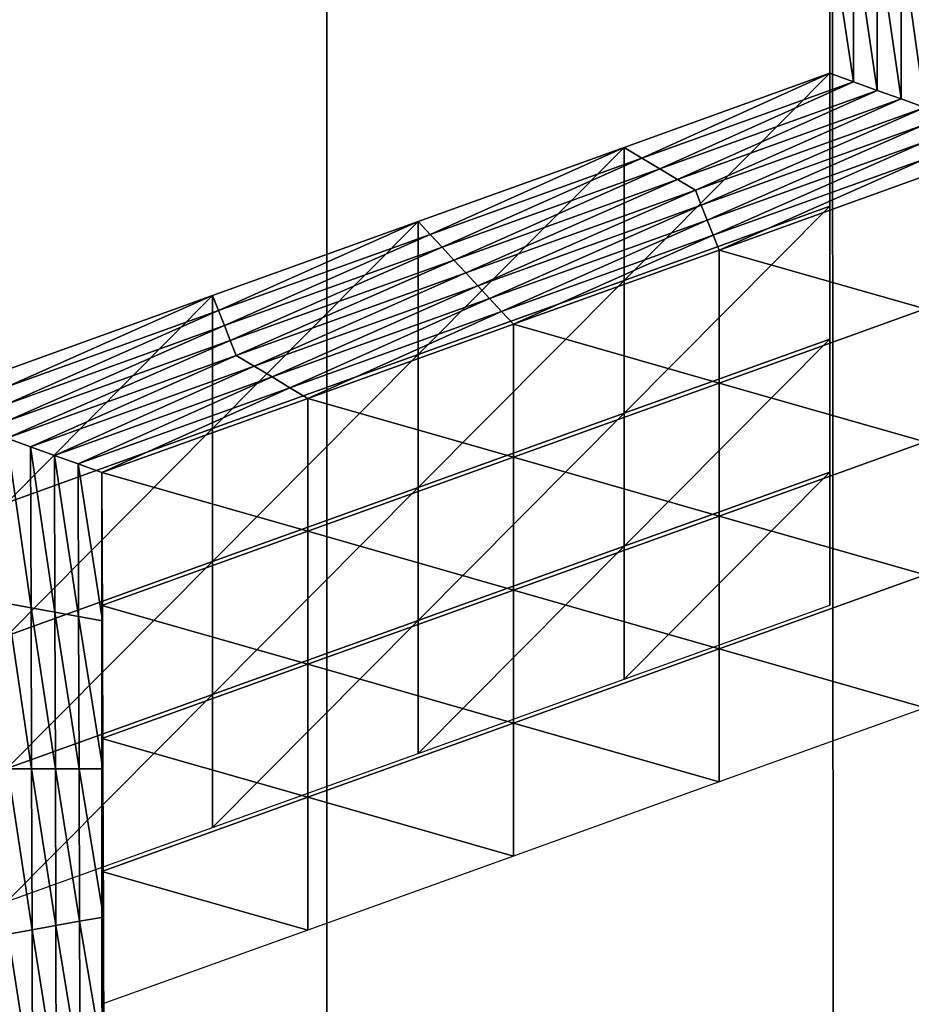
# Model space of a CAD drawing. Extents: x -0.03 to 0.03, y -0.03 to 0.166.
# Drawn here: x -0.001 to 0, y 0.141 to 0.142 of the extents above; entities that cross this region are included whole.
import ezdxf

# ---------------------------------------------------------------- set-up
doc = ezdxf.new("R2010")
doc.units = 0
doc.header["$MEASUREMENT"] = 0
doc.layers.get('0').update_dxf_attribs({"linetype": 'CONTINUOUS'})

msp = doc.modelspace()

# ---------------------------------------------------------------- linework, layer by layer
for points in [[(-0.00325692, 0.12912822, 0.12671137), (-0.00008911, 0.16579948, 0.09792908), (-0.00356491, 0.16543397, 0.09780467)], [(-0.00325692, 0.12912822, 0.12671137), (-0.00007323, 0.12936828, 0.12690574), (-0.00008911, 0.16579948, 0.09792908)], [(-0.00007323, 0.12936828, 0.12690574), (0.00340618, 0.16544133, 0.09780817), (-0.00008911, 0.16579948, 0.09792908)], [(-0.00007323, 0.12936828, 0.12690574), (0.00312362, 0.12913355, 0.12671804), (0.00340618, 0.16544133, 0.09780817)], [(-0.00250206, 0.15106639, 0.09251762), (-0.00044722, 0.15119262, 0.09267583), (-0.00044722, 0.10788415, 0.12722825)], [(0.00160763, 0.15106641, 0.09251763), (-0.00044722, 0.10788415, 0.12722825), (-0.00044722, 0.15119262, 0.09267583)], [(-0.00250206, 0.15106639, 0.09251762), (-0.00044722, 0.10788415, 0.12722825), (-0.00250206, 0.10775793, 0.12707004)], [(0.00160763, 0.15106641, 0.09251763), (0.00160764, 0.10775794, 0.12707004), (-0.00044722, 0.10788415, 0.12722825)], [(-0.000805, 0.14564374, 0.10361543), (0.00119309, 0.14543177, 0.10354354), (-0.00075512, 0.13185382, 0.09892002)], [(0.00119309, 0.14543177, 0.10354354), (0.00313644, 0.14484859, 0.10334524), (-0.00075512, 0.13185382, 0.09892002)], [(0.00313644, 0.14484859, 0.10334524), (0.0049544, 0.14394653, 0.10303836), (-0.00075512, 0.13185382, 0.09892002)], [(0.0049544, 0.14394653, 0.10303836), (0.00658742, 0.14279029, 0.10264489), (-0.00075512, 0.13185382, 0.09892002)], [(0.00658742, 0.14279029, 0.10264489), (0.00806386, 0.14148434, 0.10220043), (-0.00075512, 0.13185382, 0.09892002)], [(-0.00008085, 0.14207125, 0.08437658), (-0.00008085, 0.14217919, 0.08451188), (-0.00008085, 0.14227599, 0.08443465)], [(-0.00008085, 0.14207125, 0.08437658), (-0.00008085, 0.14227599, 0.08443465), (-0.00008085, 0.14216803, 0.08429936)], [(-0.00008085, 0.1420601, 0.08416406), (-0.00008085, 0.14216803, 0.08429936), (-0.00008085, 0.14226484, 0.08422213)], [(-0.00008085, 0.1420601, 0.08416406), (-0.00008085, 0.14226484, 0.08422213), (-0.00008085, 0.14215688, 0.08408684)], [(-0.00008085, 0.14204894, 0.08395151), (-0.00008085, 0.14215688, 0.08408684), (-0.00008085, 0.1422537, 0.08400959)], [(-0.00008085, 0.14204894, 0.08395151), (-0.00008085, 0.1422537, 0.08400959), (-0.00008085, 0.14214575, 0.08387429)], [(-0.00008085, 0.14197445, 0.08445381), (-0.00008085, 0.14208238, 0.08458912), (-0.00008085, 0.14217919, 0.08451188)], [(-0.00008085, 0.14197445, 0.08445381), (-0.00008085, 0.14217919, 0.08451188), (-0.00008085, 0.14207125, 0.08437658)], [(-0.00008085, 0.14196329, 0.08424128), (-0.00008085, 0.14207125, 0.08437658), (-0.00008085, 0.14216803, 0.08429936)], [(-0.00008085, 0.14196329, 0.08424128), (-0.00008085, 0.14216803, 0.08429936), (-0.00008085, 0.1420601, 0.08416406)], [(-0.00008085, 0.14195214, 0.08402874), (-0.00008085, 0.1420601, 0.08416406), (-0.00008085, 0.14215688, 0.08408684)], [(-0.00008085, 0.14195214, 0.08402874), (-0.00008085, 0.14215688, 0.08408684), (-0.00008085, 0.14204894, 0.08395151)], [(-0.00008085, 0.141941, 0.08381622), (-0.00008085, 0.14204894, 0.08395151), (-0.00008085, 0.14214575, 0.08387429)], [(-0.00008085, 0.141941, 0.08381622), (-0.00008085, 0.14214575, 0.08387429), (-0.00008085, 0.14203779, 0.08373899)], [(-0.00006353, 0.14203157, 0.08373119), (-0.00008085, 0.14203779, 0.08373899), (-0.00008085, 0.14214575, 0.08387429)], [(-0.00006353, 0.14203157, 0.08373119), (-0.00008085, 0.14214575, 0.08387429), (-0.00006353, 0.14214262, 0.08387039)], [(-0.00004621, 0.14202532, 0.08372336), (-0.00006353, 0.14203157, 0.08373119), (-0.00006353, 0.14214262, 0.08387039)], [(-0.00004621, 0.14202532, 0.08372336), (-0.00006353, 0.14214262, 0.08387039), (-0.00004621, 0.14213951, 0.08386647)], [(-0.00002889, 0.14201909, 0.08371555), (-0.00004621, 0.14202532, 0.08372336), (-0.00004621, 0.14213951, 0.08386647)], [(-0.00002889, 0.14201909, 0.08371555), (-0.00004621, 0.14213951, 0.08386647), (-0.00002889, 0.14213638, 0.08386257)], [(-0.00001157, 0.14201286, 0.08370775), (-0.00002889, 0.14201909, 0.08371555), (-0.00002889, 0.14213638, 0.08386257)], [(-0.00001157, 0.14201286, 0.08370775), (-0.00002889, 0.14213638, 0.08386257), (-0.00001157, 0.14213328, 0.08385868)], [(-0.00008085, 0.14186651, 0.08431851), (-0.00008085, 0.14197445, 0.08445381), (-0.00008085, 0.14207125, 0.08437658)], [(-0.00008085, 0.14186651, 0.08431851), (-0.00008085, 0.14207125, 0.08437658), (-0.00008085, 0.14196329, 0.08424128)], [(-0.00008085, 0.14185533, 0.08410598), (-0.00008085, 0.14196329, 0.08424128), (-0.00008085, 0.1420601, 0.08416406)], [(-0.00008085, 0.14185533, 0.08410598), (-0.00008085, 0.1420601, 0.08416406), (-0.00008085, 0.14195214, 0.08402874)], [(-0.00008085, 0.1418442, 0.08389344), (-0.00008085, 0.14195214, 0.08402874), (-0.00008085, 0.14204894, 0.08395151)], [(-0.00008085, 0.1418442, 0.08389344), (-0.00008085, 0.14204894, 0.08395151), (-0.00008085, 0.141941, 0.08381622)], [(-0.00023075, 0.14188702, 0.08374857), (-0.00008085, 0.141941, 0.08381622), (-0.00008085, 0.14203779, 0.08373899)], [(-0.00023075, 0.14188702, 0.08374857), (-0.00008085, 0.14203779, 0.08373899), (-0.00023075, 0.14198382, 0.08367134)], [(-0.00021776, 0.14197603, 0.08366157), (-0.00023075, 0.14198382, 0.08367134), (-0.00008085, 0.14203779, 0.08373899)], [(-0.00021776, 0.14197603, 0.08366157), (-0.00008085, 0.14203779, 0.08373899), (-0.00006353, 0.14203157, 0.08373119)], [(-0.00020477, 0.14196824, 0.0836518), (-0.00021776, 0.14197603, 0.08366157), (-0.00006353, 0.14203157, 0.08373119)], [(-0.00020477, 0.14196824, 0.0836518), (-0.00006353, 0.14203157, 0.08373119), (-0.00004621, 0.14202532, 0.08372336)], [(-0.00019178, 0.14196044, 0.08364204), (-0.00020477, 0.14196824, 0.0836518), (-0.00004621, 0.14202532, 0.08372336)], [(-0.00019178, 0.14196044, 0.08364204), (-0.00004621, 0.14202532, 0.08372336), (-0.00002889, 0.14201909, 0.08371555)], [(-0.00017878, 0.14195265, 0.08363227), (-0.00019178, 0.14196044, 0.08364204), (-0.00002889, 0.14201909, 0.08371555)], [(-0.00017878, 0.14195265, 0.08363227), (-0.00002889, 0.14201909, 0.08371555), (-0.00001157, 0.14201286, 0.08370775)], [(-0.00001157, 0.14201286, 0.08370775), (-0.00017442, 0.14194176, 0.0836186), (-0.00017878, 0.14195265, 0.08363227)], [(-0.00001157, 0.14201286, 0.08370775), (-0.00001154, 0.14200039, 0.08369211), (-0.00017442, 0.14194176, 0.0836186)], [(-0.00001154, 0.14200039, 0.08369211), (-0.00017006, 0.14193085, 0.08360493), (-0.00017442, 0.14194176, 0.0836186)], [(-0.00001154, 0.14200039, 0.08369211), (-0.00001151, 0.14198793, 0.0836765), (-0.00017006, 0.14193085, 0.08360493)], [(-0.00038065, 0.14183304, 0.08368091), (-0.00023075, 0.14188702, 0.08374857), (-0.00023075, 0.14198382, 0.08367134)], [(-0.00038065, 0.14183304, 0.08368091), (-0.00023075, 0.14198382, 0.08367134), (-0.00038065, 0.14192985, 0.0836037)], [(-0.00037199, 0.14192051, 0.08359197), (-0.00038065, 0.14192985, 0.0836037), (-0.00023075, 0.14198382, 0.08367134)], [(-0.00037199, 0.14192051, 0.08359197), (-0.00023075, 0.14198382, 0.08367134), (-0.00021776, 0.14197603, 0.08366157)], [(-0.00001151, 0.14198793, 0.0836765), (-0.0001657, 0.14191994, 0.08359126), (-0.00017006, 0.14193085, 0.08360493)], [(-0.00001151, 0.14198793, 0.0836765), (-0.00001147, 0.14197548, 0.08366087), (-0.0001657, 0.14191994, 0.08359126)], [(-0.00036332, 0.14191115, 0.08358026), (-0.00037199, 0.14192051, 0.08359197), (-0.00021776, 0.14197603, 0.08366157)], [(-0.00036332, 0.14191115, 0.08358026), (-0.00021776, 0.14197603, 0.08366157), (-0.00020477, 0.14196824, 0.0836518)], [(-0.00001147, 0.14197548, 0.08366087), (-0.00016134, 0.14190905, 0.08357762), (-0.0001657, 0.14191994, 0.08359126)], [(-0.00001147, 0.14197548, 0.08366087), (-0.00001144, 0.14196302, 0.08364526), (-0.00016134, 0.14190905, 0.08357762)], [(-0.00035466, 0.14190181, 0.08356853), (-0.00036332, 0.14191115, 0.08358026), (-0.00020477, 0.14196824, 0.0836518)], [(-0.00035466, 0.14190181, 0.08356853), (-0.00020477, 0.14196824, 0.0836518), (-0.00019178, 0.14196044, 0.08364204)], [(-0.000346, 0.14189245, 0.08355679), (-0.00035466, 0.14190181, 0.08356853), (-0.00019178, 0.14196044, 0.08364204)], [(-0.000346, 0.14189245, 0.08355679), (-0.00019178, 0.14196044, 0.08364204), (-0.00017878, 0.14195265, 0.08363227)], [(-0.00001144, 0.14186621, 0.08372249), (-0.00016134, 0.14190905, 0.08357762), (-0.00001144, 0.14196302, 0.08364526)], [(-0.00008085, 0.14175855, 0.08418321), (-0.00008085, 0.14186651, 0.08431851), (-0.00008085, 0.14196329, 0.08424128)], [(-0.00008085, 0.14175855, 0.08418321), (-0.00008085, 0.14196329, 0.08424128), (-0.00008085, 0.14185533, 0.08410598)], [(-0.00017878, 0.14195265, 0.08363227), (-0.00033731, 0.14188311, 0.08354509), (-0.000346, 0.14189245, 0.08355679)], [(-0.00017878, 0.14195265, 0.08363227), (-0.00017442, 0.14194176, 0.0836186), (-0.00033731, 0.14188311, 0.08354509)], [(-0.00008085, 0.1417474, 0.08397067), (-0.00008085, 0.14185533, 0.08410598), (-0.00008085, 0.14195214, 0.08402874)], [(-0.00008085, 0.1417474, 0.08397067), (-0.00008085, 0.14195214, 0.08402874), (-0.00008085, 0.1418442, 0.08389344)], [(-0.00017442, 0.14194176, 0.0836186), (-0.00032862, 0.14187376, 0.08353338), (-0.00033731, 0.14188311, 0.08354509)], [(-0.00017442, 0.14194176, 0.0836186), (-0.00017006, 0.14193085, 0.08360493), (-0.00032862, 0.14187376, 0.08353338)], [(-0.00023075, 0.14179023, 0.08382579), (-0.00008085, 0.1418442, 0.08389344), (-0.00008085, 0.141941, 0.08381622)], [(-0.00023075, 0.14179023, 0.08382579), (-0.00008085, 0.141941, 0.08381622), (-0.00023075, 0.14188702, 0.08374857)], [(-0.00017006, 0.14193085, 0.08360493), (-0.00031993, 0.14186442, 0.08352168), (-0.00032862, 0.14187376, 0.08353338)], [(-0.00017006, 0.14193085, 0.08360493), (-0.0001657, 0.14191994, 0.08359126), (-0.00031993, 0.14186442, 0.08352168)], [(-0.00053055, 0.14177907, 0.08361327), (-0.00038065, 0.14183304, 0.08368091), (-0.00038065, 0.14192985, 0.0836037)], [(-0.00053055, 0.14177907, 0.08361327), (-0.00038065, 0.14192985, 0.0836037), (-0.00053055, 0.14187588, 0.08353602)], [(-0.00052622, 0.14186497, 0.08352235), (-0.00053055, 0.14187588, 0.08353602), (-0.00038065, 0.14192985, 0.0836037)], [(-0.00052622, 0.14186497, 0.08352235), (-0.00038065, 0.14192985, 0.0836037), (-0.00037199, 0.14192051, 0.08359197)], [(-0.00052188, 0.14185406, 0.08350869), (-0.00052622, 0.14186497, 0.08352235), (-0.00037199, 0.14192051, 0.08359197)], [(-0.00052188, 0.14185406, 0.08350869), (-0.00037199, 0.14192051, 0.08359197), (-0.00036332, 0.14191115, 0.08358026)], [(-0.0001657, 0.14191994, 0.08359126), (-0.00031124, 0.14185508, 0.08350994), (-0.00031993, 0.14186442, 0.08352168)], [(-0.0001657, 0.14191994, 0.08359126), (-0.00016134, 0.14190905, 0.08357762), (-0.00031124, 0.14185508, 0.08350994)], [(-0.00051755, 0.14184314, 0.08349501), (-0.00052188, 0.14185406, 0.08350869), (-0.00036332, 0.14191115, 0.08358026)], [(-0.00051755, 0.14184314, 0.08349501), (-0.00036332, 0.14191115, 0.08358026), (-0.00035466, 0.14190181, 0.08356853)], [(-0.00016134, 0.14181224, 0.08365484), (-0.00031124, 0.14185508, 0.08350994), (-0.00016134, 0.14190905, 0.08357762)], [(-0.00001144, 0.14186621, 0.08372249), (-0.00016134, 0.14181224, 0.08365484), (-0.00016134, 0.14190905, 0.08357762)], [(-0.00051321, 0.14183223, 0.08348134), (-0.00051755, 0.14184314, 0.08349501), (-0.00035466, 0.14190181, 0.08356853)], [(-0.00051321, 0.14183223, 0.08348134), (-0.00035466, 0.14190181, 0.08356853), (-0.000346, 0.14189245, 0.08355679)], [(-0.000346, 0.14189245, 0.08355679), (-0.00050019, 0.14182444, 0.08347157), (-0.00051321, 0.14183223, 0.08348134)], [(-0.000346, 0.14189245, 0.08355679), (-0.00033731, 0.14188311, 0.08354509), (-0.00050019, 0.14182444, 0.08347157)], [(-0.00033731, 0.14188311, 0.08354509), (-0.00048718, 0.14181668, 0.08346183), (-0.00050019, 0.14182444, 0.08347157)], [(-0.00033731, 0.14188311, 0.08354509), (-0.00032862, 0.14187376, 0.08353338), (-0.00048718, 0.14181668, 0.08346183)], [(-0.00038065, 0.14173625, 0.08375815), (-0.00023075, 0.14179023, 0.08382579), (-0.00023075, 0.14188702, 0.08374857)], [(-0.00038065, 0.14173625, 0.08375815), (-0.00023075, 0.14188702, 0.08374857), (-0.00038065, 0.14183304, 0.08368091)], [(-0.00068045, 0.14172509, 0.0835456), (-0.00053055, 0.14177907, 0.08361327), (-0.00053055, 0.14187588, 0.08353602)], [(-0.00068045, 0.14172509, 0.0835456), (-0.00053055, 0.14187588, 0.08353602), (-0.00068045, 0.14182191, 0.08346837)], [(-0.00068044, 0.14180942, 0.08345276), (-0.00068045, 0.14182191, 0.08346837), (-0.00053055, 0.14187588, 0.08353602)], [(-0.00068044, 0.14180942, 0.08345276), (-0.00053055, 0.14187588, 0.08353602), (-0.00052622, 0.14186497, 0.08352235)], [(-0.00032862, 0.14187376, 0.08353338), (-0.00047416, 0.14180888, 0.08345206), (-0.00048718, 0.14181668, 0.08346183)], [(-0.00032862, 0.14187376, 0.08353338), (-0.00031993, 0.14186442, 0.08352168), (-0.00047416, 0.14180888, 0.08345206)], [(-0.00068044, 0.14179696, 0.08343713), (-0.00068044, 0.14180942, 0.08345276), (-0.00052622, 0.14186497, 0.08352235)], [(-0.00068044, 0.14179696, 0.08343713), (-0.00052622, 0.14186497, 0.08352235), (-0.00052188, 0.14185406, 0.08350869)], [(-0.00031993, 0.14186442, 0.08352168), (-0.00046114, 0.14180109, 0.08344229), (-0.00047416, 0.14180888, 0.08345206)], [(-0.00031993, 0.14186442, 0.08352168), (-0.00031124, 0.14185508, 0.08350994), (-0.00046114, 0.14180109, 0.08344229)], [(-0.00001144, 0.14176942, 0.08379971), (-0.00016134, 0.14181224, 0.08365484), (-0.00001144, 0.14186621, 0.08372249)], [(-0.00068043, 0.14178449, 0.0834215), (-0.00068044, 0.14179696, 0.08343713), (-0.00052188, 0.14185406, 0.08350869)], [(-0.00068043, 0.14178449, 0.0834215), (-0.00052188, 0.14185406, 0.08350869), (-0.00051755, 0.14184314, 0.08349501)], [(-0.00031124, 0.14175826, 0.08358719), (-0.00046114, 0.14180109, 0.08344229), (-0.00031124, 0.14185508, 0.08350994)], [(-0.00016134, 0.14181224, 0.08365484), (-0.00031124, 0.14175826, 0.08358719), (-0.00031124, 0.14185508, 0.08350994)], [(-0.00008085, 0.14165059, 0.08404791), (-0.00008085, 0.14175855, 0.08418321), (-0.00008085, 0.14185533, 0.08410598)], [(-0.00008085, 0.14165059, 0.08404791), (-0.00008085, 0.14185533, 0.08410598), (-0.00008085, 0.1417474, 0.08397067)], [(-0.00068043, 0.14177203, 0.08340587), (-0.00068043, 0.14178449, 0.0834215), (-0.00051755, 0.14184314, 0.08349501)], [(-0.00068043, 0.14177203, 0.08340587), (-0.00051755, 0.14184314, 0.08349501), (-0.00051321, 0.14183223, 0.08348134)], [(-0.00023075, 0.14169343, 0.08390301), (-0.00008085, 0.1417474, 0.08397067), (-0.00008085, 0.1418442, 0.08389344)], [(-0.00023075, 0.14169343, 0.08390301), (-0.00008085, 0.1418442, 0.08389344), (-0.00023075, 0.14179023, 0.08382579)], [(-0.00051321, 0.14183223, 0.08348134), (-0.00066308, 0.1417658, 0.08339807), (-0.00068043, 0.14177203, 0.08340587)], [(-0.00051321, 0.14183223, 0.08348134), (-0.00050019, 0.14182444, 0.08347157), (-0.00066308, 0.1417658, 0.08339807)], [(-0.00053055, 0.14168227, 0.08369049), (-0.00038065, 0.14173625, 0.08375815), (-0.00038065, 0.14183304, 0.08368091)], [(-0.00053055, 0.14168227, 0.08369049), (-0.00038065, 0.14183304, 0.08368091), (-0.00053055, 0.14177907, 0.08361327)], [(-0.00050019, 0.14182444, 0.08347157), (-0.00064573, 0.14175959, 0.08339026), (-0.00066308, 0.1417658, 0.08339807)], [(-0.00050019, 0.14182444, 0.08347157), (-0.00048718, 0.14181668, 0.08346183), (-0.00064573, 0.14175959, 0.08339026)], [(-0.00048718, 0.14181668, 0.08346183), (-0.00062839, 0.14175333, 0.08338245), (-0.00064573, 0.14175959, 0.08339026)], [(-0.00048718, 0.14181668, 0.08346183), (-0.00047416, 0.14180888, 0.08345206), (-0.00062839, 0.14175333, 0.08338245)], [(-0.00016134, 0.14171545, 0.08373207), (-0.00031124, 0.14175826, 0.08358719), (-0.00016134, 0.14181224, 0.08365484)], [(-0.00001144, 0.14176942, 0.08379971), (-0.00016134, 0.14171545, 0.08373207), (-0.00016134, 0.14181224, 0.08365484)], [(-0.00047416, 0.14180888, 0.08345206), (-0.00061104, 0.14174712, 0.08337464), (-0.00062839, 0.14175333, 0.08338245)], [(-0.00047416, 0.14180888, 0.08345206), (-0.00046114, 0.14180109, 0.08344229), (-0.00061104, 0.14174712, 0.08337464)], [(-0.00046114, 0.14170429, 0.08351952), (-0.00061104, 0.14174712, 0.08337464), (-0.00046114, 0.14180109, 0.08344229)], [(-0.00031124, 0.14175826, 0.08358719), (-0.00046114, 0.14170429, 0.08351952), (-0.00046114, 0.14180109, 0.08344229)], [(-0.00038065, 0.14163946, 0.08383537), (-0.00023075, 0.14169343, 0.08390301), (-0.00023075, 0.14179023, 0.08382579)], [(-0.00038065, 0.14163946, 0.08383537), (-0.00023075, 0.14179023, 0.08382579), (-0.00038065, 0.14173625, 0.08375815)], [(-0.00068045, 0.1416283, 0.08362284), (-0.00053055, 0.14168227, 0.08369049), (-0.00053055, 0.14177907, 0.08361327)], [(-0.00068045, 0.1416283, 0.08362284), (-0.00053055, 0.14177907, 0.08361327), (-0.00068045, 0.14172509, 0.0835456)], [(-0.00068043, 0.14177203, 0.08340587), (-0.00066308, 0.1417658, 0.08339807), (-0.00066272, 0.14164858, 0.08325113)], [(-0.00068043, 0.14177203, 0.08340587), (-0.00066272, 0.14164858, 0.08325113), (-0.00068005, 0.14165169, 0.08325505)], [(-0.00001144, 0.14167261, 0.08387694), (-0.00016134, 0.14171545, 0.08373207), (-0.00001144, 0.14176942, 0.08379971)], [(-0.00066308, 0.1417658, 0.08339807), (-0.00064573, 0.14175959, 0.08339026), (-0.00064538, 0.14164546, 0.08324723)], [(-0.00066308, 0.1417658, 0.08339807), (-0.00064538, 0.14164546, 0.08324723), (-0.00066272, 0.14164858, 0.08325113)], [(-0.00064573, 0.14175959, 0.08339026), (-0.00062839, 0.14175333, 0.08338245), (-0.00062804, 0.14164236, 0.08324333)], [(-0.00064573, 0.14175959, 0.08339026), (-0.00062804, 0.14164236, 0.08324333), (-0.00064538, 0.14164546, 0.08324723)], [(-0.00062839, 0.14175333, 0.08338245), (-0.00061104, 0.14174712, 0.08337464), (-0.0006107, 0.14163923, 0.08323944)], [(-0.00062839, 0.14175333, 0.08338245), (-0.0006107, 0.14163923, 0.08323944), (-0.00062804, 0.14164236, 0.08324333)], [(-0.00031124, 0.14166148, 0.08366442), (-0.00046114, 0.14170429, 0.08351952), (-0.00031124, 0.14175826, 0.08358719)], [(-0.00016134, 0.14171545, 0.08373207), (-0.00031124, 0.14166148, 0.08366442), (-0.00031124, 0.14175826, 0.08358719)], [(-0.00046114, 0.14170429, 0.08351952), (-0.00061104, 0.14165032, 0.08345187), (-0.00061104, 0.14174712, 0.08337464)], [(-0.00061104, 0.14165032, 0.08345187), (-0.0006107, 0.14163923, 0.08323944), (-0.00061104, 0.14174712, 0.08337464)], [(-0.00023075, 0.14159662, 0.08398024), (-0.00008085, 0.14165059, 0.08404791), (-0.00008085, 0.1417474, 0.08397067)], [(-0.00023075, 0.14159662, 0.08398024), (-0.00008085, 0.1417474, 0.08397067), (-0.00023075, 0.14169343, 0.08390301)], [(-0.00053055, 0.14158547, 0.08376771), (-0.00038065, 0.14163946, 0.08383537), (-0.00038065, 0.14173625, 0.08375815)], [(-0.00053055, 0.14158547, 0.08376771), (-0.00038065, 0.14173625, 0.08375815), (-0.00053055, 0.14168227, 0.08369049)], [(-0.00016134, 0.14161864, 0.08380929), (-0.00031124, 0.14166148, 0.08366442), (-0.00016134, 0.14171545, 0.08373207)], [(-0.00001144, 0.14167261, 0.08387694), (-0.00016134, 0.14161864, 0.08380929), (-0.00016134, 0.14171545, 0.08373207)], [(-0.00046114, 0.14160751, 0.08359677), (-0.00061104, 0.14165032, 0.08345187), (-0.00046114, 0.14170429, 0.08351952)], [(-0.00031124, 0.14166148, 0.08366442), (-0.00046114, 0.14160751, 0.08359677), (-0.00046114, 0.14170429, 0.08351952)], [(-0.00038065, 0.14154264, 0.08391259), (-0.00023075, 0.14159662, 0.08398024), (-0.00023075, 0.14169343, 0.08390301)], [(-0.00038065, 0.14154264, 0.08391259), (-0.00023075, 0.14169343, 0.08390301), (-0.00038065, 0.14163946, 0.08383537)], [(-0.00068045, 0.1415315, 0.08370007), (-0.00053055, 0.14158547, 0.08376771), (-0.00053055, 0.14168227, 0.08369049)], [(-0.00068045, 0.1415315, 0.08370007), (-0.00053055, 0.14168227, 0.08369049), (-0.00068045, 0.1416283, 0.08362284)], [(-0.00001144, 0.14157583, 0.08395416), (-0.00016134, 0.14161864, 0.08380929), (-0.00001144, 0.14167261, 0.08387694)], [(-0.00031124, 0.14156467, 0.08374164), (-0.00046114, 0.14160751, 0.08359677), (-0.00031124, 0.14166148, 0.08366442)], [(-0.00016134, 0.14161864, 0.08380929), (-0.00031124, 0.14156467, 0.08374164), (-0.00031124, 0.14166148, 0.08366442)], [(-0.00068005, 0.14165169, 0.08325505), (-0.00066272, 0.14164858, 0.08325113), (-0.00066235, 0.14153136, 0.08310419)], [(-0.00068005, 0.14165169, 0.08325505), (-0.00066235, 0.14153136, 0.08310419), (-0.00067968, 0.14153133, 0.0831042)], [(-0.00066272, 0.14164858, 0.08325113), (-0.00064538, 0.14164546, 0.08324723), (-0.00064502, 0.14153135, 0.0831042)], [(-0.00066272, 0.14164858, 0.08325113), (-0.00064502, 0.14153135, 0.0831042), (-0.00066235, 0.14153136, 0.08310419)], [(-0.00064538, 0.14164546, 0.08324723), (-0.00062804, 0.14164236, 0.08324333), (-0.0006277, 0.14153136, 0.08310422)], [(-0.00064538, 0.14164546, 0.08324723), (-0.0006277, 0.14153136, 0.08310422), (-0.00064502, 0.14153135, 0.0831042)], [(-0.00046114, 0.14160751, 0.08359677), (-0.00061104, 0.14155351, 0.08352909), (-0.00061104, 0.14165032, 0.08345187)], [(-0.00061104, 0.14165032, 0.08345187), (-0.00061071, 0.14154245, 0.08331666), (-0.0006107, 0.14163923, 0.08323944)], [(-0.00061104, 0.14155351, 0.08352909), (-0.00061071, 0.14154245, 0.08331666), (-0.00061104, 0.14165032, 0.08345187)], [(-0.00062804, 0.14164236, 0.08324333), (-0.0006107, 0.14163923, 0.08323944), (-0.00061037, 0.14153135, 0.0831042)], [(-0.00062804, 0.14164236, 0.08324333), (-0.00061037, 0.14153135, 0.0831042), (-0.0006277, 0.14153136, 0.08310422)], [(-0.00061071, 0.14154245, 0.08331666), (-0.00061037, 0.14153135, 0.0831042), (-0.0006107, 0.14163923, 0.08323944)], [(-0.00053055, 0.14148867, 0.08384494), (-0.00038065, 0.14154264, 0.08391259), (-0.00038065, 0.14163946, 0.08383537)], [(-0.00053055, 0.14148867, 0.08384494), (-0.00038065, 0.14163946, 0.08383537), (-0.00053055, 0.14158547, 0.08376771)], [(-0.00016134, 0.14152186, 0.08388652), (-0.00031124, 0.14156467, 0.08374164), (-0.00016134, 0.14161864, 0.08380929)], [(-0.00001144, 0.14157583, 0.08395416), (-0.00016134, 0.14152186, 0.08388652), (-0.00016134, 0.14161864, 0.08380929)], [(-0.00046114, 0.1415107, 0.08367399), (-0.00061104, 0.14155351, 0.08352909), (-0.00046114, 0.14160751, 0.08359677)], [(-0.00031124, 0.14156467, 0.08374164), (-0.00046114, 0.1415107, 0.08367399), (-0.00046114, 0.14160751, 0.08359677)], [(-0.00068045, 0.1414347, 0.08377729), (-0.00053055, 0.14148867, 0.08384494), (-0.00053055, 0.14158547, 0.08376771)], [(-0.00068045, 0.1414347, 0.08377729), (-0.00053055, 0.14158547, 0.08376771), (-0.00068045, 0.1415315, 0.08370007)], [(-0.00031124, 0.14146787, 0.08381887), (-0.00046114, 0.1415107, 0.08367399), (-0.00031124, 0.14156467, 0.08374164)], [(-0.00016134, 0.14152186, 0.08388652), (-0.00031124, 0.14146787, 0.08381887), (-0.00031124, 0.14156467, 0.08374164)], [(-0.00046114, 0.1415107, 0.08367399), (-0.00061104, 0.14145672, 0.08360635), (-0.00061104, 0.14155351, 0.08352909)], [(-0.00061104, 0.14155351, 0.08352909), (-0.00061071, 0.14144564, 0.08339389), (-0.00061071, 0.14154245, 0.08331666)], [(-0.00061104, 0.14145672, 0.08360635), (-0.00061071, 0.14144564, 0.08339389), (-0.00061104, 0.14155351, 0.08352909)], [(-0.00061071, 0.14144564, 0.08339389), (-0.00061037, 0.14143457, 0.08318145), (-0.00061071, 0.14154245, 0.08331666)], [(-0.00061071, 0.14154245, 0.08331666), (-0.00061037, 0.14143457, 0.08318145), (-0.00061037, 0.14153135, 0.0831042)], [(-0.00067968, 0.14153133, 0.0831042), (-0.00066235, 0.14153136, 0.08310419), (-0.00066199, 0.14141411, 0.08295728)], [(-0.00067968, 0.14153133, 0.0831042), (-0.00066199, 0.14141411, 0.08295728), (-0.00067931, 0.14141101, 0.08295336)], [(-0.00066235, 0.14153136, 0.08310419), (-0.00064502, 0.14153135, 0.0831042), (-0.00064467, 0.14141725, 0.08296118)], [(-0.00066235, 0.14153136, 0.08310419), (-0.00064467, 0.14141725, 0.08296118), (-0.00066199, 0.14141411, 0.08295728)], [(-0.00064502, 0.14153135, 0.0831042), (-0.0006277, 0.14153136, 0.08310422), (-0.00062735, 0.14142036, 0.0829651)], [(-0.00064502, 0.14153135, 0.0831042), (-0.00062735, 0.14142036, 0.0829651), (-0.00064467, 0.14141725, 0.08296118)], [(-0.0006277, 0.14153136, 0.08310422), (-0.00061037, 0.14153135, 0.0831042), (-0.00061004, 0.14142348, 0.08296899)], [(-0.0006277, 0.14153136, 0.08310422), (-0.00061004, 0.14142348, 0.08296899), (-0.00062735, 0.14142036, 0.0829651)], [(-0.00061037, 0.14143457, 0.08318145), (-0.00061004, 0.14142348, 0.08296899), (-0.00061037, 0.14153135, 0.0831042)], [(-0.00046114, 0.1414139, 0.08375122), (-0.00061104, 0.14145672, 0.08360635), (-0.00046114, 0.1415107, 0.08367399)], [(-0.00031124, 0.14146787, 0.08381887), (-0.00046114, 0.1414139, 0.08375122), (-0.00046114, 0.1415107, 0.08367399)], [(0.00806386, 0.14148434, 0.10220043), (0.00937401, 0.14009959, 0.1017291), (-0.00075512, 0.13185382, 0.09892002)], [(-0.00046114, 0.1414139, 0.08375122), (-0.00061104, 0.14135993, 0.08368357), (-0.00061104, 0.14145672, 0.08360635)], [(-0.00061104, 0.14135993, 0.08368357), (-0.00061071, 0.14134884, 0.08347111), (-0.00061104, 0.14145672, 0.08360635)], [(-0.00061104, 0.14145672, 0.08360635), (-0.00061071, 0.14134884, 0.08347111), (-0.00061071, 0.14144564, 0.08339389)], [(-0.00061071, 0.14134884, 0.08347111), (-0.00061037, 0.14133775, 0.08325867), (-0.00061071, 0.14144564, 0.08339389)], [(-0.00061071, 0.14144564, 0.08339389), (-0.00061037, 0.14133775, 0.08325867), (-0.00061037, 0.14143457, 0.08318145)], [(-0.00061037, 0.14133775, 0.08325867), (-0.00061004, 0.14132668, 0.08304622), (-0.00061037, 0.14143457, 0.08318145)], [(-0.00061037, 0.14143457, 0.08318145), (-0.00061004, 0.14132668, 0.08304622), (-0.00061004, 0.14142348, 0.08296899)], [(-0.00062735, 0.14142036, 0.0829651), (-0.00061004, 0.14142348, 0.08296899), (-0.0006097, 0.14131559, 0.08283378)], [(-0.00061004, 0.14132668, 0.08304622), (-0.0006097, 0.14131559, 0.08283378), (-0.00061004, 0.14142348, 0.08296899)], [(-0.00066199, 0.14141411, 0.08295728), (-0.00064467, 0.14141725, 0.08296118), (-0.00064432, 0.14130314, 0.08281815)], [(-0.00064467, 0.14141725, 0.08296118), (-0.00062735, 0.14142036, 0.0829651), (-0.00062701, 0.14130937, 0.08282595)], [(-0.00064467, 0.14141725, 0.08296118), (-0.00062701, 0.14130937, 0.08282595), (-0.00064432, 0.14130314, 0.08281815)], [(-0.00062735, 0.14142036, 0.0829651), (-0.0006097, 0.14131559, 0.08283378), (-0.00062701, 0.14130937, 0.08282595)], [(-0.00067931, 0.14141101, 0.08295336), (-0.00066199, 0.14141411, 0.08295728), (-0.00066162, 0.14129689, 0.08281034)], [(-0.00067931, 0.14141101, 0.08295336), (-0.00066162, 0.14129689, 0.08281034), (-0.00067893, 0.14129066, 0.08280252)], [(-0.00066199, 0.14141411, 0.08295728), (-0.00064432, 0.14130314, 0.08281815), (-0.00066162, 0.14129689, 0.08281034)], [(-0.00061104, 0.14135993, 0.08368357), (-0.00061071, 0.14125204, 0.08354833), (-0.00061071, 0.14134884, 0.08347111)]]:
    msp.add_3dface(points)

doc.saveas('drawing.dxf')
